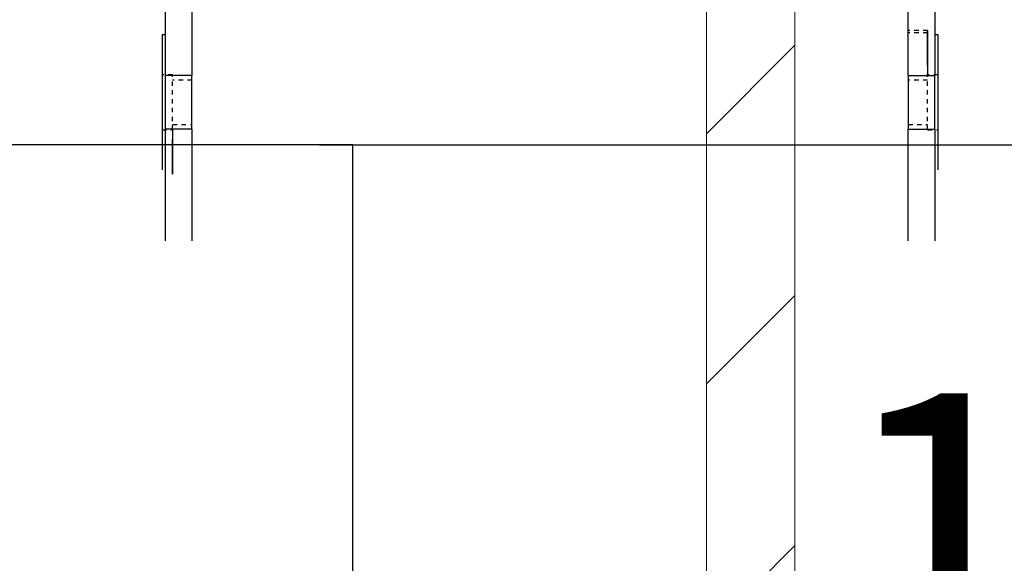
# Model space of a CAD drawing. Extents: x -492 to 843, y -479 to 417.
# Drawn here: x 39 to 62, y 38 to 50 of the extents above; entities that cross this region are included whole.
import ezdxf

# ---------------------------------------------------------------- set-up
doc = ezdxf.new("R2010")
doc.units = 0
doc.linetypes.add('HIDDEN', pattern=[0.1875, 0.0625, -0.0625, 0.0625])
doc.layers.get('0').update_dxf_attribs({"linetype": 'CONTINUOUS'})
for name, color, linetype in [('11', 7, 'CONTINUOUS'), ('18', 7, 'CONTINUOUS'), ('2', 7, 'CONTINUOUS'), ('6', 7, 'CONTINUOUS')]:
    doc.layers.add(name, color=color, linetype=linetype)
doc.styles.get("Standard").update_dxf_attribs({"font": 'monotxt.shx'})
doc.dimstyles.new('DSTYLE13', dxfattribs={"dimtxt": 6.4, "dimasz": 6, "dimexe": 0.15, "dimexo": 0.075, "dimgap": 0.075, "dimtad": 0, "dimtih": 1, "dimtoh": 1, "dimrnd": 0.01, "dimzin": 7, "dimcen": 0.09, "dimazin": 3, "dimtp": 0.005, "dimtm": 0.005, "dimtfac": 1, "dimtofl": 0, "dimtmove": 0, "dimatfit": 3})
doc.dimstyles.new('DSTYLE15', dxfattribs={"dimtxt": 6.4, "dimasz": 6.4, "dimexe": 0.0625, "dimexo": 0.03125, "dimgap": 0.03125, "dimtad": 0, "dimtih": 1, "dimtoh": 1, "dimrnd": 0.01, "dimzin": 7, "dimcen": 0.09, "dimazin": 3, "dimtp": 0.005, "dimtm": 0.005, "dimtfac": 1, "dimtofl": 0, "dimtmove": 0, "dimatfit": 3})
doc.dimstyles.new('DSTYLE23', dxfattribs={"dimtxt": 6.4, "dimasz": 7.2, "dimexe": 0.15, "dimexo": 0.075, "dimgap": 0.075, "dimtad": 0, "dimtih": 1, "dimtoh": 1, "dimrnd": 0.01, "dimzin": 7, "dimcen": 0.09, "dimazin": 3, "dimtp": 0.005, "dimtm": 0.005, "dimtfac": 1, "dimtofl": 0, "dimtmove": 0, "dimatfit": 3})

# ---------------------------------------------------------------- blocks, each defined once
blk = doc.blocks.new('_AH13')
at = {"color": 0, "linetype": 'CONTINUOUS'}
blk.add_solid([(0, 0), (-1, 0.166667), (-1, -0.166667), (0, 0)], dxfattribs=at)
blk = doc.blocks.new('*D2060')
at = {"layer": '6', "color": 1, "linetype": 'CONTINUOUS'}
for p, q in [((-66.510147, 203.53477), (295.34244, 203.53477)), ((289.34244, 203.53477), (289.34244, 123.86874)), ((289.34244, -45.46523), (289.34244, 111.46874)), ((190.9896, -45.46523), (295.34244, -45.46523))]:
    blk.add_line(p, q, dxfattribs=at)
at = {"layer": '6', "color": 1, "xscale": 6, "yscale": 6, "zscale": 6}
for p, rotation in [((289.34244, 203.53477), 450), ((289.34244, -45.46523), 630)]:
    blk.add_blockref('_AH13', p, dxfattribs=dict(at, rotation=rotation))
at = {"layer": '6', "color": 1, "linetype": 'CONTINUOUS'}
blk.add_text('249.00', height=6.4, dxfattribs=at).set_placement((270.14244, 114.46874))
blk = doc.blocks.new('*D4420')
at = {"layer": '2', "color": 1, "linetype": 'CONTINUOUS'}
for p, q in [((-263.53027, 262.28993), (168.48806, 262.28993)), ((162.48806, 262.28993), (162.48806, 143.98993)), ((162.48806, 13.289926), (162.48806, 131.58993)), ((121.22652, 13.289926), (168.48806, 13.289926))]:
    blk.add_line(p, q, dxfattribs=at)
at = {"layer": '2', "color": 1, "xscale": 7.2, "yscale": 7.2, "zscale": 7.2}
for p, rotation in [((162.48806, 262.28993), 450), ((162.48806, 13.289926), 630)]:
    blk.add_blockref('_AH13', p, dxfattribs=dict(at, rotation=rotation))
at = {"layer": '2', "color": 1, "linetype": 'CONTINUOUS'}
blk.add_text('249.00', height=6.4, dxfattribs=at).set_placement((143.28806, 134.58993))
blk = doc.blocks.new('*D4421')
at = {"layer": '2', "color": 1, "linetype": 'CONTINUOUS'}
for p, q in [((-266.53, 259.29), (-266.53, -288.593)), ((102.47, -5.467), (102.47, -288.593)), ((-266.53, -282.593), (-104.23, -282.593)), ((102.47, -282.593), (-59.83, -282.593))]:
    blk.add_line(p, q, dxfattribs=at)
at = {"layer": '2', "color": 1, "xscale": 7.2, "yscale": 7.2, "zscale": 7.2}
for p, rotation in [((-266.53, -282.593), 180), ((102.47, -282.593), 360)]:
    blk.add_blockref('_AH13', p, dxfattribs=dict(at, rotation=rotation))
at = {"layer": '2', "color": 1, "linetype": 'CONTINUOUS'}
blk.add_text('369.00', height=6.4, dxfattribs=at).set_placement((-101.23, -285.793))
blk = doc.blocks.new('*D5019')
at = {"layer": '11', "color": 1, "linetype": 'CONTINUOUS'}
for p, q in [((73.730968, 57.647292), (73.730968, 47.647292)), ((46.072241, 47.647292), (76.230968, 47.647292)), ((46.072241, 29.459792), (76.230968, 29.459792)), ((73.730968, 19.459792), (73.730968, 29.459792))]:
    blk.add_line(p, q, dxfattribs=at)
at = {"layer": '11', "color": 1, "xscale": 6.4, "yscale": 6.4, "zscale": 6.4}
for p, rotation in [((73.730968, 47.647292), 630), ((73.730968, 29.459792), 810)]:
    blk.add_blockref('_AH13', p, dxfattribs=dict(at, rotation=rotation))
at = {"layer": '11', "color": 1, "linetype": 'CONTINUOUS'}
blk.add_text('18.19', height=6.4, dxfattribs=at).set_placement((57.730968, 35.627557))
blk = doc.blocks.new('*D5044')
at = {"layer": '11', "color": 1, "linetype": 'CONTINUOUS'}
for p, q in [((46.072241, 47.647292), (109.5863, 47.647292)), ((107.0863, 47.647292), (107.0863, 36.296209)), ((107.0863, 10.640266), (107.0863, 27.396209)), ((58.072241, 10.640266), (109.5863, 10.640266))]:
    blk.add_line(p, q, dxfattribs=at)
at = {"layer": '11', "color": 1, "xscale": 6.4, "yscale": 6.4, "zscale": 6.4}
for p, rotation in [((107.0863, 47.647292), 450), ((107.0863, 10.640266), 270)]:
    blk.add_blockref('_AH13', p, dxfattribs=dict(at, rotation=rotation))
at = {"layer": '11', "color": 1, "linetype": 'CONTINUOUS'}
blk.add_text('37.00', height=6.4, dxfattribs=at).set_placement((91.086298, 28.646209))
blk = doc.blocks.new('*D31232')
at = {"layer": '6', "color": 1, "linetype": 'CONTINUOUS'}
for p, q in [((-177.579, 203.535), (232.867, 203.535)), ((226.867, 203.535), (226.867, 100.239)), ((226.867, 20.574), (226.867, 87.839)), ((-1.01, 20.574), (232.867, 20.574))]:
    blk.add_line(p, q, dxfattribs=at)
at = {"layer": '6', "color": 1, "xscale": 7.2, "yscale": 7.2, "zscale": 7.2}
for p, rotation in [((226.867, 203.535), 450), ((226.867, 20.574), 630)]:
    blk.add_blockref('_AH13', p, dxfattribs=dict(at, rotation=rotation))
at = {"layer": '6', "color": 1, "linetype": 'CONTINUOUS'}
blk.add_text('182.96', height=6.4, dxfattribs=at).set_placement((207.667, 90.839))
blk = doc.blocks.new('*D31233')
at = {"layer": '6', "color": 1, "linetype": 'CONTINUOUS'}
for p, q in [((-177.57921, 203.53477), (265.56908, 203.53477)), ((259.56908, 203.53477), (259.56908, 60.215952)), ((259.56908, -15.279198), (259.56908, 47.815952)), ((-60.510147, -15.279198), (265.56908, -15.279198))]:
    blk.add_line(p, q, dxfattribs=at)
at = {"layer": '6', "color": 1, "xscale": 7.2, "yscale": 7.2, "zscale": 7.2}
for p, rotation in [((259.56908, 203.53477), 450), ((259.56908, -15.279198), 630)]:
    blk.add_blockref('_AH13', p, dxfattribs=dict(at, rotation=rotation))
at = {"layer": '6', "color": 1, "linetype": 'CONTINUOUS'}
blk.add_text('218.81', height=6.4, dxfattribs=at).set_placement((240.36908, 50.815952))
blk = doc.blocks.new('*XH266')
at = {"layer": '11', "color": 3, "linetype": 'CONTINUOUS'}
for p, q in [((-1.311, 66.571), (0.689, 68.571)), ((-1.311, 60.914), (0.689, 62.914)), ((-1.311, 55.257), (0.689, 57.257))]:
    blk.add_line(p, q, dxfattribs=at)
blk = doc.blocks.new('*D84179')
at = {"layer": '6', "color": 1, "linetype": 'CONTINUOUS'}
for p, q in [((-12.01, 37.535), (-12.01, -6.685)), ((-4.01, 17.574), (-4.01, -6.685)), ((-24.01, -0.685), (-12.01, -0.685)), ((-4.01, -0.685), (36.15, -0.685))]:
    blk.add_line(p, q, dxfattribs=at)
at = {"layer": '6', "color": 1, "xscale": 7.2, "yscale": 7.2, "zscale": 7.2}
for p, rotation in [((-12.01, -0.685), 360), ((-4.01, -0.685), 540)]:
    blk.add_blockref('_AH13', p, dxfattribs=dict(at, rotation=rotation))
at = {"layer": '6', "color": 1, "linetype": 'CONTINUOUS'}
blk.add_text('8.00', height=6.4, dxfattribs=at).set_placement((39.15, -3.885))
blk = doc.blocks.new('*D84180')
at = {"layer": '6', "color": 1, "linetype": 'CONTINUOUS'}
for p, q in [((-12.01, 37.535), (-12.01, 24.469)), ((-9.01, 37.535), (-9.01, 24.469)), ((-24.01, 30.469), (-12.01, 30.469)), ((-9.01, 30.469), (35.856, 30.469))]:
    blk.add_line(p, q, dxfattribs=at)
at = {"layer": '6', "color": 1, "xscale": 7.2, "yscale": 7.2, "zscale": 7.2}
for p, rotation in [((-12.01, 30.469), 360), ((-9.01, 30.469), 540)]:
    blk.add_blockref('_AH13', p, dxfattribs=dict(at, rotation=rotation))
at = {"layer": '6', "color": 1, "linetype": 'CONTINUOUS'}
blk.add_text('3.00', height=6.4, dxfattribs=at).set_placement((38.856, 27.269))
blk = doc.blocks.new('TROLLEY3')
at = {"layer": '18', "color": 150, "linetype": 'CONTINUOUS'}
for p, q in [((168.29424, 170.27275), (168.29424, 172.79775)), ((168.89424, 172.79775), (168.89424, 170.27275)), ((185.09424, 170.27275), (185.09424, 172.79775)), ((185.69424, 172.79775), (185.69424, 170.27275)), ((168.89424, 170.27275), (168.29424, 170.27275)), ((168.29424, 169.05775), (168.29424, 170.27275)), ((168.89424, 169.05775), (168.89424, 170.27275)), ((185.09424, 170.27275), (185.69424, 170.27275)), ((185.09424, 170.27275), (185.09424, 169.05775)), ((185.69424, 169.05775), (185.69424, 170.27275)), ((168.89424, 169.05775), (168.29424, 169.05775)), ((168.29424, 166.53275), (168.29424, 169.05775)), ((168.89424, 169.05775), (168.89424, 166.53275)), ((185.09424, 169.05775), (185.69424, 169.05775)), ((185.09424, 166.53275), (185.09424, 169.05775)), ((185.69424, 169.05775), (185.69424, 166.53275))]:
    blk.add_line(p, q, dxfattribs=at)
at = {"layer": '18', "color": 1, "linetype": 'HIDDEN'}
for p, q in [((185.52924, 171.29024), (185.09423, 171.29024)), ((168.45924, 169.04025), (168.45924, 170.29025)), ((185.52924, 169.04025), (185.52924, 170.29025))]:
    blk.add_line(p, q, dxfattribs=at)
at = {"layer": '18', "color": 150, "linetype": 'HIDDEN'}
for p, q in [((185.52924, 171.24023), (185.09423, 171.24023)), ((168.45927, 170.29022), (168.21927, 170.29022)), ((185.76924, 170.29022), (185.52924, 170.29022)), ((168.21927, 169.04023), (168.45927, 169.04023)), ((185.52924, 169.04023), (185.76924, 169.04023))]:
    blk.add_line(p, q, dxfattribs=at)
at = {"layer": '18', "color": 40, "linetype": 'CONTINUOUS'}
for p, q in [((168.21924, 171.19025), (168.21924, 168.14025)), ((168.29425, 171.19023), (168.21927, 171.19023)), ((185.76924, 171.19023), (185.69426, 171.19023)), ((185.76924, 168.14025), (185.76924, 171.19025))]:
    blk.add_line(p, q, dxfattribs=at)
at = {"layer": '18', "color": 30, "linetype": 'HIDDEN'}
for p, q in [((168.8942, 170.16524), (168.45927, 170.16524)), ((185.52924, 170.16524), (185.09423, 170.16524)), ((168.45927, 169.16521), (168.8942, 169.16521)), ((185.09423, 169.16521), (185.52924, 169.16521))]:
    blk.add_line(p, q, dxfattribs=at)
at = {"layer": '18', "color": 1, "linetype": 'HIDDEN'}
for points in [[(185.52924, 170.27271), (185.52924, 170.31854, -0.00000148), (185.52924, 170.36307, -0.00000161), (185.52924, 170.40626, -0.00000166), (185.52924, 170.44817, -0.00000161), (185.52924, 170.48888, -0.00000119), (185.52924, 170.52902, -0.00000021), (185.52924, 170.56913, 0.00000018), (185.52924, 170.60915), (185.52924, 170.6489, -0.00000004), (185.52924, 170.68832), (185.52924, 170.72733), (185.52924, 170.76586), (185.52924, 170.80378), (185.52924, 170.84103), (185.52924, 170.87748), (185.52924, 170.91306), (185.52924, 170.94764), (185.52924, 170.98114), (185.52924, 171.01341), (185.52924, 171.04441), (185.52924, 171.07397), (185.52924, 171.10205), (185.52924, 171.12849), (185.52924, 171.15325), (185.52924, 171.17617), (185.52924, 171.19724), (185.52924, 171.2163), (185.52924, 171.23334), (185.52924, 171.24822), (185.52924, 171.26096), (185.52924, 171.27142), (185.52924, 171.27964), (185.52924, 171.2855), (185.52924, 171.28906), (185.52924, 171.29022), (185.52924, 171.28906), (185.52924, 171.2855), (185.52924, 171.27964), (185.52924, 171.27142), (185.52924, 171.26096), (185.52924, 171.24822), (185.52924, 171.23334), (185.52924, 171.2163), (185.52924, 171.19724), (185.52924, 171.17617), (185.52924, 171.15325), (185.52924, 171.12849), (185.52924, 171.10205), (185.52924, 171.07397), (185.52924, 171.04441), (185.52924, 171.01341), (185.52924, 170.98114), (185.52924, 170.94764), (185.52924, 170.91306), (185.52924, 170.87748), (185.52924, 170.84103), (185.52924, 170.8038), (185.52924, 170.76586, 0.00000002), (185.52924, 170.72724), (185.52924, 170.68832, -0.00000007), (185.52924, 170.64926, 0.00000002), (185.52924, 170.60915, 0.00000026), (185.52924, 170.5677, -0.00000006), (185.52924, 170.52902, -0.00000113), (185.52924, 170.49452, 0.00000052), (185.52924, 170.44817, 0.00000348), (185.52924, 170.37312, 0.00000168), (185.52924, 170.27271, 0.00000073)], [(168.45927, 169.05773), (168.45926, 169.01193, 0.0000137), (168.45925, 168.96741, 0.00001493), (168.45924, 168.92422, 0.00001545), (168.45924, 168.88232, 0.00001495), (168.45924, 168.84161, 0.00001108), (168.45924, 168.80147, 0.0000019), (168.45924, 168.76137, -0.00000162), (168.45924, 168.72134, -0.0000001), (168.45924, 168.68159, 0.00000041), (168.45924, 168.64217, 0.00000003), (168.45924, 168.60316, -0.00000011), (168.45924, 168.56464), (168.45924, 168.52671, 0.00000003), (168.45924, 168.48946), (168.45924, 168.45301), (168.45924, 168.41743), (168.45924, 168.38285), (168.45924, 168.34935), (168.45924, 168.31708), (168.45924, 168.28608), (168.45924, 168.25652), (168.45924, 168.22844), (168.45924, 168.202), (168.45924, 168.17724), (168.45924, 168.15432), (168.45924, 168.13325), (168.45924, 168.11419), (168.45924, 168.09715), (168.45924, 168.08227), (168.45924, 168.06953), (168.45924, 168.05907), (168.45924, 168.05085), (168.45924, 168.04499), (168.45924, 168.04143), (168.45924, 168.04027), (168.45924, 168.04143), (168.45924, 168.04499), (168.45924, 168.05085), (168.45924, 168.05907), (168.45924, 168.06953), (168.45924, 168.08227), (168.45924, 168.09715), (168.45924, 168.11419), (168.45924, 168.13325), (168.45924, 168.15432), (168.45924, 168.17724), (168.45924, 168.202), (168.45924, 168.22844), (168.45924, 168.25652), (168.45924, 168.28608), (168.45924, 168.31708), (168.45924, 168.34935), (168.45924, 168.38285), (168.45924, 168.41743), (168.45924, 168.45301), (168.45924, 168.48946, 0.00000004), (168.45924, 168.52669), (168.45924, 168.56464, -0.00000017), (168.45924, 168.60325, 0.00000004), (168.45924, 168.64217, 0.00000064), (168.45924, 168.68123, -0.00000016), (168.45924, 168.72134, -0.00000244), (168.45924, 168.7628, 0.00000054), (168.45924, 168.80147, 0.00001049), (168.45924, 168.83597, -0.00000485), (168.45924, 168.88232, -0.00003226), (168.45925, 168.95736, -0.00001562), (168.45927, 169.05773, -0.00000678)]]:
    blk.add_lwpolyline(points, format="xyb", dxfattribs=at)

msp = doc.modelspace()

# ---------------------------------------------------------------- linework, layer by layer
at = {"layer": '11', "color": 5, "linetype": 'CONTINUOUS'}
for p, q in [((46.822241, 47.647292), (-1.927759, 47.647292)), ((46.822241, 29.459792), (46.822241, 47.647292))]:
    msp.add_line(p, q, dxfattribs=at)
at = {"layer": '11', "color": 3, "linetype": 'CONTINUOUS', "const_width": 0.02}
for points in [[(54.822241, 103.64027), (54.822241, -19.359734)], [(56.822241, 103.64027), (56.822241, -109.35973)]]:
    msp.add_lwpolyline(points, dxfattribs=at)

# ---------------------------------------------------------------- block references
at = {"layer": '11'}
msp.add_blockref('*XH266', (56.133424, -18.670917), dxfattribs=at)
at = {"layer": '18'}
msp.add_blockref('TROLLEY3', (-125.70856, -121.05659), dxfattribs=at)

# ---------------------------------------------------------------- dimensions: what is measured, and where the dimension line sits
at = {"layer": '11', "color": 1, "linetype": 'CONTINUOUS'}
for base, p1, p2, picture, middle in [((73.730968, 29.459792), (44.822241, 47.647292), (44.822241, 29.459792), '*D5019', (73.730968, 38.827557)), ((107.0863, 47.647292), (56.822241, 10.640266), (44.822241, 47.647292), '*D5044', (107.0863, 31.846209))]:
    dim = msp.add_linear_dim(base=base, p1=p1, p2=p2, angle=90, dimstyle='DSTYLE15', override={"dimblk": '_AH13', "dimsah": 0}, dxfattribs=at)
    dim.commit()
    dim.dimension.update_dxf_attribs({"geometry": picture, "text_midpoint": middle, "dimtype": 128})
at = {"layer": '2', "color": 1, "linetype": 'CONTINUOUS'}
dim = msp.add_linear_dim(base=(162.48806, 13.289926), p1=(-266.53027, 262.28993), p2=(118.22652, 13.289926), angle=90, dimstyle='DSTYLE23', override={"dimblk": '_AH13', "dimsah": 0}, dxfattribs=at)
dim.commit()
dim.dimension.update_dxf_attribs({"geometry": '*D4420', "text_midpoint": (162.48806, 137.78993), "dimtype": 128})
dim = msp.add_linear_dim(base=(102.46973, -282.59299), p1=(-266.53027, 262.28993), p2=(102.46973, -2.466865), dimstyle='DSTYLE23', override={"dimblk": '_AH13', "dimsah": 0}, dxfattribs=at)
dim.commit()
dim.dimension.update_dxf_attribs({"geometry": '*D4421', "text_midpoint": (-82.030272, -282.59299), "dimtype": 128})
at = {"layer": '6', "color": 1, "linetype": 'CONTINUOUS'}
for base, p1, p2, dimstyle, picture, middle in [((226.86712, 20.574351), (-180.57921, 203.53477), (-4.010147, 20.574351), 'DSTYLE23', '*D31232', (226.86712, 94.039241)), ((259.56908, -15.279198), (-180.57921, 203.53477), (-63.510147, -15.279198), 'DSTYLE23', '*D31233', (259.56908, 54.015952)), ((289.34244, -45.46523), (-69.510147, 203.53477), (187.9896, -45.46523), 'DSTYLE13', '*D2060', (289.34244, 117.66874))]:
    dim = msp.add_linear_dim(base=base, p1=p1, p2=p2, angle=90, dimstyle=dimstyle, override={"dimblk": '_AH13', "dimsah": 0}, dxfattribs=at)
    dim.commit()
    dim.dimension.update_dxf_attribs({"geometry": picture, "text_midpoint": middle, "dimtype": 128})
for base, p2, picture, middle in [((-4.010147, -0.684555), (-4.010147, 20.574351), '*D84179', (51.950029, -0.684555)), ((-9.010147, 30.46932), (-9.010147, 40.53477), '*D84180', (51.655513, 30.46932))]:
    dim = msp.add_linear_dim(base=base, p1=(-12.010147, 40.53477), p2=p2, dimstyle='DSTYLE23', override={"dimblk": '_AH13', "dimsah": 0}, dxfattribs=at)
    dim.commit()
    dim.dimension.update_dxf_attribs({"geometry": picture, "text_midpoint": middle, "dimtype": 128})

doc.saveas('drawing.dxf')
